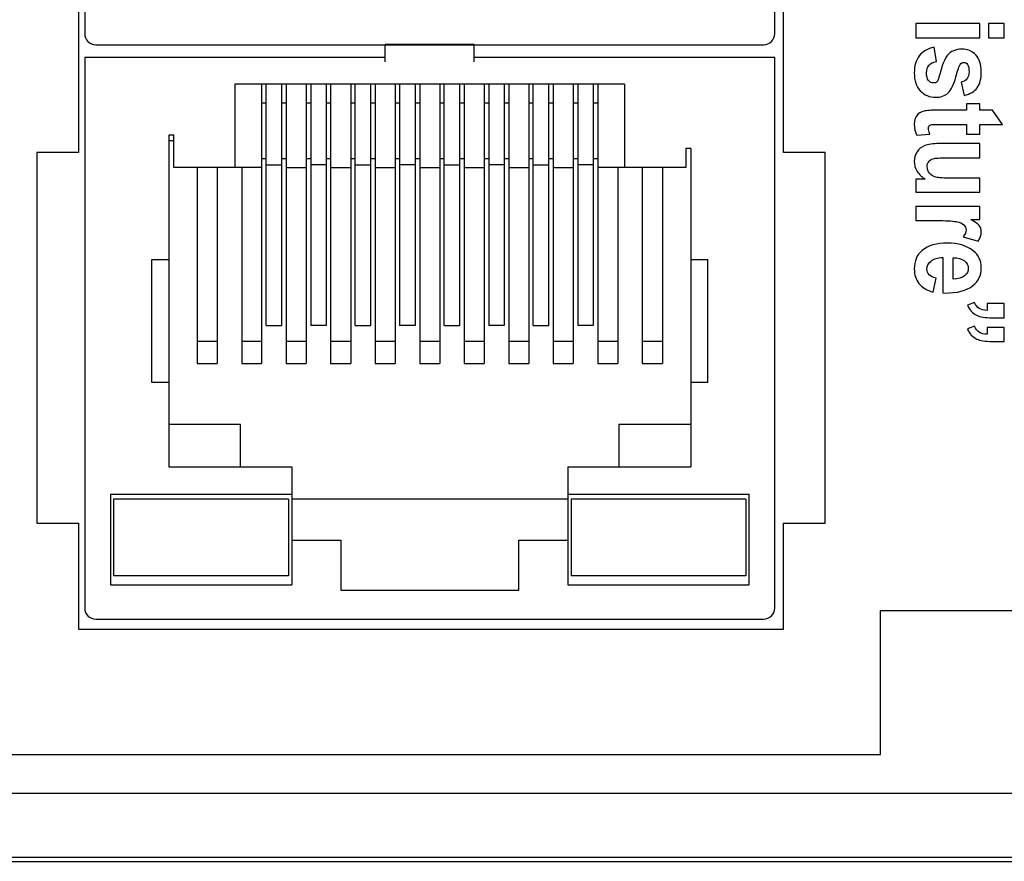
# Model space of a CAD drawing. Units: millimetres. Extents: x 0 to 594, y 0 to 420.
# Drawn here: x 268 to 280, y 54 to 65 of the extents above; entities that cross this region are included whole.
import ezdxf

# ---------------------------------------------------------------- set-up
doc = ezdxf.new("R2010")
doc.units = ezdxf.units.MM
doc.header["$LTSCALE"] = 32.67
doc.layers.get('0').update_dxf_attribs({"linetype": 'CONTINUOUS'})
doc.layers.add('Default', color=7, linetype='CONTINUOUS')

msp = doc.modelspace()

# ---------------------------------------------------------------- linework, layer by layer
at = {"color": 7, "linetype": 'Continuous'}
for p, q in [((278.773, 55.663), (278.773, 57.413)), ((278.773, 57.413), (392.175, 57.413)), ((262.273, 55.663), (278.773, 55.663)), ((392.175, 55.188), (179.55, 55.188)), ((177.887, 54.413), (393.837, 54.413)), ((166.363, 54.363), (405.363, 54.363))]:
    msp.add_line(p, q, dxfattribs=at)
at = {"layer": 'Default'}
for points in [[(269.094, 71.132), (269.094, 71.132), (269.094, 64.433), (269.094, 64.433)], [(277.486, 64.433), (277.486, 64.433), (277.486, 71.132), (277.486, 71.132)], [(269.018, 65.467), (269.018, 65.467), (269.018, 62.989), (269.018, 62.989)], [(277.592, 62.989), (277.592, 62.989), (277.592, 65.467), (277.592, 65.467)], [(269.094, 64.433), (269.094, 64.358), (269.155, 64.298), (269.23, 64.298)], [(277.35, 64.298), (277.425, 64.298), (277.486, 64.358), (277.486, 64.433)], [(269.23, 64.298), (269.23, 64.298), (277.35, 64.298), (277.35, 64.298)], [(273.831, 64.3), (273.831, 64.3), (272.749, 64.3), (272.749, 64.3)], [(272.749, 64.09), (272.749, 64.09), (272.749, 64.3), (272.749, 64.3)], [(273.831, 64.09), (273.831, 64.09), (273.831, 64.3), (273.831, 64.3)], [(272.749, 64.144), (272.749, 64.144), (269.094, 64.144), (269.094, 64.144)], [(269.094, 64.144), (269.094, 64.144), (269.094, 57.445), (269.094, 57.445)], [(277.486, 64.144), (277.486, 64.144), (273.831, 64.144), (273.831, 64.144)], [(277.486, 57.445), (277.486, 57.445), (277.486, 64.144), (277.486, 64.144)], [(275.658, 63.82), (275.658, 63.82), (270.921, 63.82), (270.921, 63.82)], [(270.921, 63.82), (270.921, 63.82), (270.921, 62.805), (270.921, 62.805)], [(271.246, 63.82), (271.246, 63.82), (271.246, 60.422), (271.246, 60.422)], [(271.3, 60.882), (271.3, 60.882), (271.3, 63.82), (271.3, 63.82)], [(271.49, 60.882), (271.49, 60.882), (271.49, 63.82), (271.49, 63.82)], [(271.544, 63.82), (271.544, 63.82), (271.544, 60.422), (271.544, 60.422)], [(271.788, 63.82), (271.788, 63.82), (271.788, 60.422), (271.788, 60.422)], [(271.842, 63.82), (271.842, 63.82), (271.842, 60.882), (271.842, 60.882)], [(272.031, 63.82), (272.031, 63.82), (272.031, 60.882), (272.031, 60.882)], [(272.085, 63.82), (272.085, 63.82), (272.085, 60.422), (272.085, 60.422)], [(272.329, 63.82), (272.329, 63.82), (272.329, 60.422), (272.329, 60.422)], [(272.383, 60.882), (272.383, 60.882), (272.383, 63.82), (272.383, 63.82)], [(272.573, 60.882), (272.573, 60.882), (272.573, 63.82), (272.573, 63.82)], [(272.627, 63.82), (272.627, 63.82), (272.627, 60.422), (272.627, 60.422)], [(272.87, 63.82), (272.87, 63.82), (272.87, 60.422), (272.87, 60.422)], [(272.924, 63.82), (272.924, 63.82), (272.924, 60.882), (272.924, 60.882)], [(273.114, 63.82), (273.114, 63.82), (273.114, 60.882), (273.114, 60.882)], [(273.168, 63.82), (273.168, 63.82), (273.168, 60.422), (273.168, 60.422)], [(273.412, 63.82), (273.412, 63.82), (273.412, 60.422), (273.412, 60.422)], [(273.466, 60.882), (273.466, 60.882), (273.466, 63.82), (273.466, 63.82)], [(273.655, 60.882), (273.655, 60.882), (273.655, 63.82), (273.655, 63.82)], [(273.709, 63.82), (273.709, 63.82), (273.709, 60.422), (273.709, 60.422)], [(273.953, 63.82), (273.953, 63.82), (273.953, 60.422), (273.953, 60.422)], [(274.007, 63.82), (274.007, 63.82), (274.007, 60.882), (274.007, 60.882)], [(274.197, 63.82), (274.197, 63.82), (274.197, 60.882), (274.197, 60.882)], [(274.251, 63.82), (274.251, 63.82), (274.251, 60.422), (274.251, 60.422)], [(274.494, 63.82), (274.494, 63.82), (274.494, 60.422), (274.494, 60.422)], [(274.549, 60.882), (274.549, 60.882), (274.549, 63.82), (274.549, 63.82)], [(274.738, 60.882), (274.738, 60.882), (274.738, 63.82), (274.738, 63.82)], [(274.792, 63.82), (274.792, 63.82), (274.792, 60.422), (274.792, 60.422)], [(275.036, 63.82), (275.036, 63.82), (275.036, 60.422), (275.036, 60.422)], [(275.09, 63.82), (275.09, 63.82), (275.09, 60.882), (275.09, 60.882)], [(275.279, 63.82), (275.279, 63.82), (275.279, 60.882), (275.279, 60.882)], [(275.334, 63.82), (275.334, 63.82), (275.334, 60.422), (275.334, 60.422)], [(275.658, 63.82), (275.658, 63.82), (275.658, 62.805), (275.658, 62.805)], [(271.246, 63.59), (271.246, 63.59), (271.3, 63.59), (271.3, 63.59)], [(271.49, 63.59), (271.49, 63.59), (271.544, 63.59), (271.544, 63.59)], [(271.788, 63.59), (271.788, 63.59), (271.842, 63.59), (271.842, 63.59)], [(272.031, 63.59), (272.031, 63.59), (272.085, 63.59), (272.085, 63.59)], [(272.329, 63.59), (272.329, 63.59), (272.383, 63.59), (272.383, 63.59)], [(272.573, 63.59), (272.573, 63.59), (272.627, 63.59), (272.627, 63.59)], [(272.87, 63.59), (272.87, 63.59), (272.924, 63.59), (272.924, 63.59)], [(273.114, 63.59), (273.114, 63.59), (273.168, 63.59), (273.168, 63.59)], [(273.412, 63.59), (273.412, 63.59), (273.466, 63.59), (273.466, 63.59)], [(273.655, 63.59), (273.655, 63.59), (273.709, 63.59), (273.709, 63.59)], [(273.953, 63.59), (273.953, 63.59), (274.007, 63.59), (274.007, 63.59)], [(274.197, 63.59), (274.197, 63.59), (274.251, 63.59), (274.251, 63.59)], [(274.494, 63.59), (274.494, 63.59), (274.549, 63.59), (274.549, 63.59)], [(274.738, 63.59), (274.738, 63.59), (274.792, 63.59), (274.792, 63.59)], [(275.036, 63.59), (275.036, 63.59), (275.09, 63.59), (275.09, 63.59)], [(275.279, 63.59), (275.279, 63.59), (275.334, 63.59), (275.334, 63.59)], [(270.177, 63.197), (270.177, 63.197), (270.116, 63.197), (270.116, 63.197)], [(270.116, 63.197), (270.116, 63.197), (270.116, 59.164), (270.116, 59.164)], [(270.177, 63.129), (270.177, 63.129), (270.116, 63.129), (270.116, 63.129)], [(270.177, 62.805), (270.177, 62.805), (270.177, 63.197), (270.177, 63.197)], [(269.018, 62.989), (269.018, 62.989), (268.511, 62.989), (268.511, 62.989)], [(268.511, 62.989), (268.511, 62.989), (268.511, 58.479), (268.511, 58.479)], [(276.403, 63.035), (276.403, 63.035), (276.403, 62.805), (276.403, 62.805)], [(276.464, 63.035), (276.464, 63.035), (276.403, 63.035), (276.403, 63.035)], [(276.464, 63.035), (276.464, 63.035), (276.464, 59.164), (276.464, 59.164)], [(278.099, 62.989), (278.099, 62.989), (277.592, 62.989), (277.592, 62.989)], [(278.099, 58.479), (278.099, 58.479), (278.099, 62.989), (278.099, 62.989)], [(271.246, 62.913), (271.246, 62.913), (271.3, 62.913), (271.3, 62.913)], [(271.49, 62.913), (271.49, 62.913), (271.544, 62.913), (271.544, 62.913)], [(271.788, 62.913), (271.788, 62.913), (271.842, 62.913), (271.842, 62.913)], [(272.031, 62.913), (272.031, 62.913), (272.085, 62.913), (272.085, 62.913)], [(272.329, 62.913), (272.329, 62.913), (272.383, 62.913), (272.383, 62.913)], [(272.573, 62.913), (272.573, 62.913), (272.627, 62.913), (272.627, 62.913)], [(272.87, 62.913), (272.87, 62.913), (272.924, 62.913), (272.924, 62.913)], [(273.114, 62.913), (273.114, 62.913), (273.168, 62.913), (273.168, 62.913)], [(273.412, 62.913), (273.412, 62.913), (273.466, 62.913), (273.466, 62.913)], [(273.655, 62.913), (273.655, 62.913), (273.709, 62.913), (273.709, 62.913)], [(273.953, 62.913), (273.953, 62.913), (274.007, 62.913), (274.007, 62.913)], [(274.197, 62.913), (274.197, 62.913), (274.251, 62.913), (274.251, 62.913)], [(274.494, 62.913), (274.494, 62.913), (274.549, 62.913), (274.549, 62.913)], [(274.738, 62.913), (274.738, 62.913), (274.792, 62.913), (274.792, 62.913)], [(275.036, 62.913), (275.036, 62.913), (275.09, 62.913), (275.09, 62.913)], [(275.279, 62.913), (275.279, 62.913), (275.334, 62.913), (275.334, 62.913)], [(271.246, 62.805), (271.246, 62.805), (270.177, 62.805), (270.177, 62.805)], [(270.461, 62.805), (270.461, 62.805), (270.461, 60.422), (270.461, 60.422)], [(270.705, 62.805), (270.705, 62.805), (270.705, 60.422), (270.705, 60.422)], [(271.003, 62.805), (271.003, 62.805), (271.003, 60.422), (271.003, 60.422)], [(271.3, 62.839), (271.3, 62.839), (271.49, 62.839), (271.49, 62.839)], [(271.544, 62.805), (271.544, 62.805), (271.788, 62.805), (271.788, 62.805)], [(272.031, 62.839), (272.031, 62.839), (271.842, 62.839), (271.842, 62.839)], [(272.085, 62.805), (272.085, 62.805), (272.329, 62.805), (272.329, 62.805)], [(272.383, 62.839), (272.383, 62.839), (272.573, 62.839), (272.573, 62.839)], [(272.627, 62.805), (272.627, 62.805), (272.87, 62.805), (272.87, 62.805)], [(273.114, 62.839), (273.114, 62.839), (272.924, 62.839), (272.924, 62.839)], [(273.168, 62.805), (273.168, 62.805), (273.412, 62.805), (273.412, 62.805)], [(273.466, 62.839), (273.466, 62.839), (273.655, 62.839), (273.655, 62.839)], [(273.709, 62.805), (273.709, 62.805), (273.953, 62.805), (273.953, 62.805)], [(274.197, 62.839), (274.197, 62.839), (274.007, 62.839), (274.007, 62.839)], [(274.251, 62.805), (274.251, 62.805), (274.494, 62.805), (274.494, 62.805)], [(274.549, 62.839), (274.549, 62.839), (274.738, 62.839), (274.738, 62.839)], [(274.792, 62.805), (274.792, 62.805), (275.036, 62.805), (275.036, 62.805)], [(275.279, 62.839), (275.279, 62.839), (275.09, 62.839), (275.09, 62.839)], [(276.403, 62.805), (276.403, 62.805), (275.334, 62.805), (275.334, 62.805)], [(275.577, 62.805), (275.577, 62.805), (275.577, 60.422), (275.577, 60.422)], [(275.875, 62.805), (275.875, 62.805), (275.875, 60.422), (275.875, 60.422)], [(276.119, 62.805), (276.119, 62.805), (276.119, 60.422), (276.119, 60.422)], [(270.116, 61.681), (270.116, 61.681), (269.906, 61.681), (269.906, 61.681)], [(269.906, 61.681), (269.906, 61.681), (269.906, 60.192), (269.906, 60.192)], [(276.673, 61.681), (276.673, 61.681), (276.464, 61.681), (276.464, 61.681)], [(276.673, 60.192), (276.673, 60.192), (276.673, 61.681), (276.673, 61.681)], [(271.3, 60.882), (271.3, 60.882), (271.49, 60.882), (271.49, 60.882)], [(272.031, 60.882), (272.031, 60.882), (271.842, 60.882), (271.842, 60.882)], [(272.383, 60.882), (272.383, 60.882), (272.573, 60.882), (272.573, 60.882)], [(273.114, 60.882), (273.114, 60.882), (272.924, 60.882), (272.924, 60.882)], [(273.466, 60.882), (273.466, 60.882), (273.655, 60.882), (273.655, 60.882)], [(274.197, 60.882), (274.197, 60.882), (274.007, 60.882), (274.007, 60.882)], [(274.549, 60.882), (274.549, 60.882), (274.738, 60.882), (274.738, 60.882)], [(275.279, 60.882), (275.279, 60.882), (275.09, 60.882), (275.09, 60.882)], [(270.461, 60.693), (270.461, 60.693), (270.705, 60.693), (270.705, 60.693)], [(271.003, 60.693), (271.003, 60.693), (271.246, 60.693), (271.246, 60.693)], [(271.544, 60.693), (271.544, 60.693), (271.788, 60.693), (271.788, 60.693)], [(272.085, 60.693), (272.085, 60.693), (272.329, 60.693), (272.329, 60.693)], [(272.627, 60.693), (272.627, 60.693), (272.87, 60.693), (272.87, 60.693)], [(273.168, 60.693), (273.168, 60.693), (273.412, 60.693), (273.412, 60.693)], [(273.709, 60.693), (273.709, 60.693), (273.953, 60.693), (273.953, 60.693)], [(274.251, 60.693), (274.251, 60.693), (274.494, 60.693), (274.494, 60.693)], [(274.792, 60.693), (274.792, 60.693), (275.036, 60.693), (275.036, 60.693)], [(275.334, 60.693), (275.334, 60.693), (275.577, 60.693), (275.577, 60.693)], [(275.875, 60.693), (275.875, 60.693), (276.119, 60.693), (276.119, 60.693)], [(270.461, 60.422), (270.461, 60.422), (270.705, 60.422), (270.705, 60.422)], [(271.003, 60.422), (271.003, 60.422), (271.246, 60.422), (271.246, 60.422)], [(271.544, 60.422), (271.544, 60.422), (271.788, 60.422), (271.788, 60.422)], [(272.085, 60.422), (272.085, 60.422), (272.329, 60.422), (272.329, 60.422)], [(272.627, 60.422), (272.627, 60.422), (272.87, 60.422), (272.87, 60.422)], [(273.168, 60.422), (273.168, 60.422), (273.412, 60.422), (273.412, 60.422)], [(273.709, 60.422), (273.709, 60.422), (273.953, 60.422), (273.953, 60.422)], [(274.251, 60.422), (274.251, 60.422), (274.494, 60.422), (274.494, 60.422)], [(274.792, 60.422), (274.792, 60.422), (275.036, 60.422), (275.036, 60.422)], [(275.334, 60.422), (275.334, 60.422), (275.577, 60.422), (275.577, 60.422)], [(275.875, 60.422), (275.875, 60.422), (276.119, 60.422), (276.119, 60.422)], [(269.906, 60.192), (269.906, 60.192), (270.116, 60.192), (270.116, 60.192)], [(276.464, 60.192), (276.464, 60.192), (276.673, 60.192), (276.673, 60.192)], [(270.989, 59.678), (270.989, 59.678), (270.116, 59.678), (270.116, 59.678)], [(270.989, 59.164), (270.989, 59.164), (270.989, 59.678), (270.989, 59.678)], [(275.591, 59.678), (275.591, 59.678), (275.591, 59.164), (275.591, 59.164)], [(276.464, 59.678), (276.464, 59.678), (275.591, 59.678), (275.591, 59.678)], [(270.116, 59.164), (270.116, 59.164), (271.612, 59.164), (271.612, 59.164)], [(271.612, 59.164), (271.612, 59.164), (271.612, 57.729), (271.612, 57.729)], [(274.968, 59.164), (274.968, 59.164), (274.968, 57.729), (274.968, 57.729)], [(274.968, 59.164), (274.968, 59.164), (276.464, 59.164), (276.464, 59.164)], [(271.612, 58.825), (271.612, 58.825), (269.406, 58.825), (269.406, 58.825)], [(269.406, 58.825), (269.406, 58.825), (269.406, 57.729), (269.406, 57.729)], [(277.174, 58.825), (277.174, 58.825), (274.968, 58.825), (274.968, 58.825)], [(277.174, 57.729), (277.174, 57.729), (277.174, 58.825), (277.174, 58.825)], [(271.571, 58.771), (271.571, 58.771), (269.446, 58.771), (269.446, 58.771)], [(269.446, 58.771), (269.446, 58.771), (269.446, 57.837), (269.446, 57.837)], [(271.571, 58.771), (271.571, 58.771), (271.571, 57.837), (271.571, 57.837)], [(274.968, 58.771), (274.968, 58.771), (271.612, 58.771), (271.612, 58.771)], [(275.009, 58.771), (275.009, 58.771), (275.009, 57.837), (275.009, 57.837)], [(277.134, 58.771), (277.134, 58.771), (275.009, 58.771), (275.009, 58.771)], [(277.134, 58.771), (277.134, 58.771), (277.134, 57.837), (277.134, 57.837)], [(268.511, 58.479), (268.511, 58.479), (269.018, 58.479), (269.018, 58.479)], [(269.018, 58.479), (269.018, 58.479), (269.018, 57.189), (269.018, 57.189)], [(277.592, 57.189), (277.592, 57.189), (277.592, 58.479), (277.592, 58.479)], [(277.592, 58.479), (277.592, 58.479), (278.099, 58.479), (278.099, 58.479)], [(271.612, 58.271), (271.612, 58.271), (272.207, 58.271), (272.207, 58.271)], [(272.207, 58.271), (272.207, 58.271), (272.207, 57.662), (272.207, 57.662)], [(274.373, 57.662), (274.373, 57.662), (274.373, 58.271), (274.373, 58.271)], [(274.373, 58.271), (274.373, 58.271), (274.968, 58.271), (274.968, 58.271)], [(271.571, 57.837), (271.571, 57.837), (269.446, 57.837), (269.446, 57.837)], [(277.134, 57.837), (277.134, 57.837), (275.009, 57.837), (275.009, 57.837)], [(269.406, 57.729), (269.406, 57.729), (271.612, 57.729), (271.612, 57.729)], [(274.968, 57.729), (274.968, 57.729), (277.174, 57.729), (277.174, 57.729)], [(272.207, 57.662), (272.207, 57.662), (274.373, 57.662), (274.373, 57.662)], [(269.094, 57.445), (269.094, 57.37), (269.155, 57.31), (269.23, 57.31)], [(277.35, 57.31), (277.425, 57.31), (277.486, 57.37), (277.486, 57.445)], [(269.23, 57.31), (269.23, 57.31), (277.35, 57.31), (277.35, 57.31)], [(269.018, 57.189), (269.018, 57.189), (277.592, 57.189), (277.592, 57.189)]]:
    msp.add_open_spline(points, degree=3, dxfattribs=at)
for points, knots in [([(279.2, 64.556), (279.2, 64.556), (279.98, 64.556), (279.98, 64.556), (279.98, 64.556), (279.98, 64.556), (279.98, 64.384), (279.98, 64.384), (279.98, 64.384), (279.98, 64.384), (279.2, 64.384), (279.2, 64.384), (279.2, 64.384), (279.2, 64.384), (279.2, 64.556), (279.2, 64.556)], [0, 0, 0, 0, 0.25, 0.25, 0.25, 0.25, 0.5, 0.5, 0.5, 0.5, 0.75, 0.75, 0.75, 0.75, 1, 1, 1, 1]), ([(280.086, 64.556), (280.086, 64.556), (280.277, 64.556), (280.277, 64.556), (280.277, 64.556), (280.277, 64.556), (280.277, 64.384), (280.277, 64.384), (280.277, 64.384), (280.277, 64.384), (280.086, 64.384), (280.086, 64.384), (280.086, 64.384), (280.086, 64.384), (280.086, 64.556), (280.086, 64.556)], [0, 0, 0, 0, 0.25, 0.25, 0.25, 0.25, 0.5, 0.5, 0.5, 0.5, 0.75, 0.75, 0.75, 0.75, 1, 1, 1, 1]), ([(279.423, 64.268), (279.423, 64.268), (279.454, 64.095), (279.454, 64.095), (279.454, 64.095), (279.373, 64.08), (279.332, 64.034), (279.332, 63.956), (279.332, 63.956), (279.332, 63.915), (279.34, 63.884), (279.355, 63.864), (279.355, 63.864), (279.371, 63.843), (279.391, 63.833), (279.416, 63.833), (279.416, 63.833), (279.433, 63.833), (279.447, 63.837), (279.456, 63.846), (279.456, 63.846), (279.466, 63.856), (279.475, 63.875), (279.482, 63.902), (279.482, 63.902), (279.519, 64.044), (279.554, 64.134), (279.587, 64.172), (279.587, 64.172), (279.629, 64.22), (279.686, 64.244), (279.758, 64.244), (279.758, 64.244), (279.831, 64.244), (279.889, 64.221), (279.932, 64.174), (279.932, 64.174), (279.976, 64.127), (279.998, 64.059), (279.998, 63.97), (279.998, 63.97), (279.998, 63.885), (279.982, 63.82), (279.949, 63.775), (279.949, 63.775), (279.916, 63.731), (279.864, 63.7), (279.791, 63.682), (279.791, 63.682), (279.791, 63.682), (279.755, 63.844), (279.755, 63.844), (279.755, 63.844), (279.818, 63.859), (279.849, 63.899), (279.849, 63.967), (279.849, 63.967), (279.849, 64.009), (279.843, 64.039), (279.831, 64.057), (279.831, 64.057), (279.819, 64.075), (279.804, 64.084), (279.785, 64.084), (279.785, 64.084), (279.768, 64.084), (279.753, 64.076), (279.742, 64.059), (279.742, 64.059), (279.73, 64.043), (279.713, 63.992), (279.689, 63.906), (279.689, 63.906), (279.663, 63.81), (279.631, 63.745), (279.593, 63.71), (279.593, 63.71), (279.555, 63.676), (279.505, 63.659), (279.443, 63.659), (279.443, 63.659), (279.367, 63.659), (279.305, 63.686), (279.256, 63.738), (279.256, 63.738), (279.207, 63.791), (279.183, 63.864), (279.183, 63.956), (279.183, 63.956), (279.183, 64.04), (279.203, 64.109), (279.244, 64.163), (279.244, 64.163), (279.285, 64.216), (279.344, 64.251), (279.423, 64.268)], [0, 0, 0, 0, 0.041667, 0.041667, 0.041667, 0.041667, 0.083333, 0.083333, 0.083333, 0.083333, 0.125, 0.125, 0.125, 0.125, 0.166667, 0.166667, 0.166667, 0.166667, 0.208333, 0.208333, 0.208333, 0.208333, 0.25, 0.25, 0.25, 0.25, 0.291667, 0.291667, 0.291667, 0.291667, 0.333333, 0.333333, 0.333333, 0.333333, 0.375, 0.375, 0.375, 0.375, 0.416667, 0.416667, 0.416667, 0.416667, 0.458333, 0.458333, 0.458333, 0.458333, 0.5, 0.5, 0.5, 0.5, 0.541667, 0.541667, 0.541667, 0.541667, 0.583333, 0.583333, 0.583333, 0.583333, 0.625, 0.625, 0.625, 0.625, 0.666667, 0.666667, 0.666667, 0.666667, 0.708333, 0.708333, 0.708333, 0.708333, 0.75, 0.75, 0.75, 0.75, 0.791667, 0.791667, 0.791667, 0.791667, 0.833333, 0.833333, 0.833333, 0.833333, 0.875, 0.875, 0.875, 0.875, 0.916667, 0.916667, 0.916667, 0.916667, 0.958333, 0.958333, 0.958333, 0.958333, 1, 1, 1, 1]), ([(279.98, 63.211), (279.98, 63.211), (279.816, 63.211), (279.816, 63.211), (279.816, 63.211), (279.816, 63.211), (279.816, 63.329), (279.816, 63.329), (279.816, 63.329), (279.816, 63.329), (279.501, 63.329), (279.501, 63.329), (279.501, 63.329), (279.433, 63.329), (279.394, 63.327), (279.383, 63.324), (279.383, 63.324), (279.363, 63.317), (279.354, 63.302), (279.354, 63.281), (279.354, 63.281), (279.354, 63.265), (279.36, 63.242), (279.373, 63.212), (279.373, 63.212), (279.373, 63.212), (279.213, 63.197), (279.213, 63.197), (279.213, 63.197), (279.193, 63.237), (279.183, 63.282), (279.183, 63.333), (279.183, 63.333), (279.183, 63.376), (279.193, 63.412), (279.213, 63.438), (279.213, 63.438), (279.234, 63.465), (279.264, 63.482), (279.302, 63.491), (279.302, 63.491), (279.331, 63.498), (279.388, 63.502), (279.476, 63.502), (279.476, 63.502), (279.476, 63.502), (279.816, 63.502), (279.816, 63.502), (279.816, 63.502), (279.816, 63.502), (279.816, 63.581), (279.816, 63.581), (279.816, 63.581), (279.816, 63.581), (279.98, 63.581), (279.98, 63.581), (279.98, 63.581), (279.98, 63.581), (279.98, 63.502), (279.98, 63.502), (279.98, 63.502), (279.98, 63.502), (280.135, 63.502), (280.135, 63.502), (280.135, 63.502), (280.135, 63.502), (280.256, 63.329), (280.256, 63.329), (280.256, 63.329), (280.256, 63.329), (279.98, 63.329), (279.98, 63.329), (279.98, 63.329), (279.98, 63.329), (279.98, 63.211), (279.98, 63.211)], [0, 0, 0, 0, 0.052632, 0.052632, 0.052632, 0.052632, 0.105263, 0.105263, 0.105263, 0.105263, 0.157895, 0.157895, 0.157895, 0.157895, 0.210526, 0.210526, 0.210526, 0.210526, 0.263158, 0.263158, 0.263158, 0.263158, 0.315789, 0.315789, 0.315789, 0.315789, 0.368421, 0.368421, 0.368421, 0.368421, 0.421053, 0.421053, 0.421053, 0.421053, 0.473684, 0.473684, 0.473684, 0.473684, 0.526316, 0.526316, 0.526316, 0.526316, 0.578947, 0.578947, 0.578947, 0.578947, 0.631579, 0.631579, 0.631579, 0.631579, 0.684211, 0.684211, 0.684211, 0.684211, 0.736842, 0.736842, 0.736842, 0.736842, 0.789474, 0.789474, 0.789474, 0.789474, 0.842105, 0.842105, 0.842105, 0.842105, 0.894737, 0.894737, 0.894737, 0.894737, 0.947368, 0.947368, 0.947368, 0.947368, 1, 1, 1, 1]), ([(279.2, 62.663), (279.2, 62.663), (279.317, 62.663), (279.317, 62.663), (279.317, 62.663), (279.275, 62.687), (279.242, 62.719), (279.218, 62.758), (279.218, 62.758), (279.194, 62.796), (279.183, 62.837), (279.183, 62.879), (279.183, 62.879), (279.183, 62.922), (279.194, 62.961), (279.216, 62.995), (279.216, 62.995), (279.238, 63.028), (279.269, 63.054), (279.31, 63.071), (279.31, 63.071), (279.35, 63.087), (279.409, 63.096), (279.487, 63.096), (279.487, 63.096), (279.487, 63.096), (279.98, 63.096), (279.98, 63.096), (279.98, 63.096), (279.98, 63.096), (279.98, 62.923), (279.98, 62.923), (279.98, 62.923), (279.98, 62.923), (279.622, 62.923), (279.622, 62.923), (279.622, 62.923), (279.519, 62.923), (279.454, 62.92), (279.427, 62.915), (279.427, 62.915), (279.399, 62.91), (279.378, 62.898), (279.362, 62.88), (279.362, 62.88), (279.347, 62.862), (279.34, 62.841), (279.34, 62.815), (279.34, 62.815), (279.34, 62.786), (279.35, 62.76), (279.369, 62.735), (279.369, 62.735), (279.389, 62.711), (279.415, 62.695), (279.446, 62.687), (279.446, 62.687), (279.477, 62.679), (279.545, 62.675), (279.651, 62.675), (279.651, 62.675), (279.651, 62.675), (279.98, 62.675), (279.98, 62.675), (279.98, 62.675), (279.98, 62.675), (279.98, 62.503), (279.98, 62.503), (279.98, 62.503), (279.98, 62.503), (279.2, 62.503), (279.2, 62.503), (279.2, 62.503), (279.2, 62.503), (279.2, 62.663), (279.2, 62.663)], [0, 0, 0, 0, 0.052632, 0.052632, 0.052632, 0.052632, 0.105263, 0.105263, 0.105263, 0.105263, 0.157895, 0.157895, 0.157895, 0.157895, 0.210526, 0.210526, 0.210526, 0.210526, 0.263158, 0.263158, 0.263158, 0.263158, 0.315789, 0.315789, 0.315789, 0.315789, 0.368421, 0.368421, 0.368421, 0.368421, 0.421053, 0.421053, 0.421053, 0.421053, 0.473684, 0.473684, 0.473684, 0.473684, 0.526316, 0.526316, 0.526316, 0.526316, 0.578947, 0.578947, 0.578947, 0.578947, 0.631579, 0.631579, 0.631579, 0.631579, 0.684211, 0.684211, 0.684211, 0.684211, 0.736842, 0.736842, 0.736842, 0.736842, 0.789474, 0.789474, 0.789474, 0.789474, 0.842105, 0.842105, 0.842105, 0.842105, 0.894737, 0.894737, 0.894737, 0.894737, 0.947368, 0.947368, 0.947368, 0.947368, 1, 1, 1, 1]), ([(279.2, 62.159), (279.2, 62.159), (279.2, 62.331), (279.2, 62.331), (279.2, 62.331), (279.2, 62.331), (279.98, 62.331), (279.98, 62.331), (279.98, 62.331), (279.98, 62.331), (279.98, 62.171), (279.98, 62.171), (279.98, 62.171), (279.98, 62.171), (279.869, 62.171), (279.869, 62.171), (279.869, 62.171), (279.921, 62.144), (279.955, 62.119), (279.973, 62.098), (279.973, 62.098), (279.989, 62.076), (279.998, 62.051), (279.998, 62.023), (279.998, 62.023), (279.998, 61.983), (279.985, 61.945), (279.959, 61.909), (279.959, 61.909), (279.959, 61.909), (279.779, 61.963), (279.779, 61.963), (279.779, 61.963), (279.801, 61.992), (279.813, 62.019), (279.813, 62.044), (279.813, 62.044), (279.813, 62.068), (279.804, 62.089), (279.787, 62.107), (279.787, 62.107), (279.769, 62.126), (279.738, 62.139), (279.692, 62.147), (279.692, 62.147), (279.647, 62.154), (279.563, 62.159), (279.441, 62.159), (279.441, 62.159), (279.441, 62.159), (279.2, 62.159), (279.2, 62.159)], [0, 0, 0, 0, 0.076923, 0.076923, 0.076923, 0.076923, 0.153846, 0.153846, 0.153846, 0.153846, 0.230769, 0.230769, 0.230769, 0.230769, 0.307692, 0.307692, 0.307692, 0.307692, 0.384615, 0.384615, 0.384615, 0.384615, 0.461538, 0.461538, 0.461538, 0.461538, 0.538462, 0.538462, 0.538462, 0.538462, 0.615385, 0.615385, 0.615385, 0.615385, 0.692308, 0.692308, 0.692308, 0.692308, 0.769231, 0.769231, 0.769231, 0.769231, 0.846154, 0.846154, 0.846154, 0.846154, 0.923077, 0.923077, 0.923077, 0.923077, 1, 1, 1, 1]), ([(279.448, 61.458), (279.448, 61.458), (279.414, 61.287), (279.414, 61.287), (279.414, 61.287), (279.336, 61.31), (279.277, 61.345), (279.24, 61.394), (279.24, 61.394), (279.201, 61.442), (279.183, 61.501), (279.183, 61.57), (279.183, 61.57), (279.183, 61.666), (279.214, 61.74), (279.277, 61.793), (279.277, 61.793), (279.351, 61.855), (279.454, 61.886), (279.586, 61.886), (279.586, 61.886), (279.716, 61.886), (279.82, 61.855), (279.899, 61.792), (279.899, 61.792), (279.965, 61.739), (279.998, 61.671), (279.998, 61.587), (279.998, 61.587), (279.998, 61.494), (279.964, 61.421), (279.896, 61.368), (279.896, 61.368), (279.819, 61.307), (279.705, 61.277), (279.554, 61.277), (279.554, 61.277), (279.554, 61.277), (279.531, 61.278), (279.531, 61.278), (279.531, 61.278), (279.531, 61.278), (279.531, 61.709), (279.531, 61.709), (279.531, 61.709), (279.469, 61.708), (279.421, 61.694), (279.387, 61.667), (279.387, 61.667), (279.354, 61.64), (279.337, 61.607), (279.337, 61.569), (279.337, 61.569), (279.337, 61.513), (279.374, 61.476), (279.448, 61.458)], [0, 0, 0, 0, 0.071429, 0.071429, 0.071429, 0.071429, 0.142857, 0.142857, 0.142857, 0.142857, 0.214286, 0.214286, 0.214286, 0.214286, 0.285714, 0.285714, 0.285714, 0.285714, 0.357143, 0.357143, 0.357143, 0.357143, 0.428571, 0.428571, 0.428571, 0.428571, 0.5, 0.5, 0.5, 0.5, 0.571429, 0.571429, 0.571429, 0.571429, 0.642857, 0.642857, 0.642857, 0.642857, 0.714286, 0.714286, 0.714286, 0.714286, 0.785714, 0.785714, 0.785714, 0.785714, 0.857143, 0.857143, 0.857143, 0.857143, 0.928571, 0.928571, 0.928571, 0.928571, 1, 1, 1, 1]), ([(279.657, 61.448), (279.718, 61.45), (279.763, 61.463), (279.794, 61.488), (279.794, 61.488), (279.825, 61.513), (279.84, 61.542), (279.84, 61.577), (279.84, 61.577), (279.84, 61.613), (279.824, 61.644), (279.792, 61.669), (279.792, 61.669), (279.76, 61.694), (279.715, 61.707), (279.657, 61.706), (279.657, 61.706), (279.657, 61.706), (279.657, 61.448), (279.657, 61.448)], [0, 0, 0, 0, 0.2, 0.2, 0.2, 0.2, 0.4, 0.4, 0.4, 0.4, 0.6, 0.6, 0.6, 0.6, 0.8, 0.8, 0.8, 0.8, 1, 1, 1, 1]), ([(280.277, 61.149), (280.277, 61.149), (280.277, 60.977), (280.277, 60.977), (280.277, 60.977), (280.277, 60.977), (280.128, 60.977), (280.128, 60.977), (280.128, 60.977), (280.045, 60.977), (279.983, 60.987), (279.942, 61.007), (279.942, 61.007), (279.892, 61.032), (279.854, 61.073), (279.83, 61.13), (279.83, 61.13), (279.83, 61.13), (279.916, 61.163), (279.916, 61.163), (279.916, 61.163), (279.929, 61.13), (279.948, 61.105), (279.972, 61.09), (279.972, 61.09), (279.995, 61.075), (280.028, 61.067), (280.071, 61.066), (280.071, 61.066), (280.071, 61.066), (280.071, 61.149), (280.071, 61.149), (280.071, 61.149), (280.071, 61.149), (280.277, 61.149), (280.277, 61.149)], [0, 0, 0, 0, 0.111111, 0.111111, 0.111111, 0.111111, 0.222222, 0.222222, 0.222222, 0.222222, 0.333333, 0.333333, 0.333333, 0.333333, 0.444444, 0.444444, 0.444444, 0.444444, 0.555556, 0.555556, 0.555556, 0.555556, 0.666667, 0.666667, 0.666667, 0.666667, 0.777778, 0.777778, 0.777778, 0.777778, 0.888889, 0.888889, 0.888889, 0.888889, 1, 1, 1, 1]), ([(280.277, 60.86), (280.277, 60.86), (280.277, 60.688), (280.277, 60.688), (280.277, 60.688), (280.277, 60.688), (280.128, 60.688), (280.128, 60.688), (280.128, 60.688), (280.046, 60.688), (279.984, 60.698), (279.943, 60.717), (279.943, 60.717), (279.892, 60.742), (279.854, 60.783), (279.83, 60.84), (279.83, 60.84), (279.83, 60.84), (279.916, 60.874), (279.916, 60.874), (279.916, 60.874), (279.929, 60.84), (279.948, 60.816), (279.973, 60.801), (279.973, 60.801), (279.997, 60.785), (280.029, 60.777), (280.071, 60.777), (280.071, 60.777), (280.071, 60.777), (280.071, 60.86), (280.071, 60.86), (280.071, 60.86), (280.071, 60.86), (280.277, 60.86), (280.277, 60.86)], [0, 0, 0, 0, 0.111111, 0.111111, 0.111111, 0.111111, 0.222222, 0.222222, 0.222222, 0.222222, 0.333333, 0.333333, 0.333333, 0.333333, 0.444444, 0.444444, 0.444444, 0.444444, 0.555556, 0.555556, 0.555556, 0.555556, 0.666667, 0.666667, 0.666667, 0.666667, 0.777778, 0.777778, 0.777778, 0.777778, 0.888889, 0.888889, 0.888889, 0.888889, 1, 1, 1, 1])]:
    msp.add_open_spline(points, degree=3, knots=knots, dxfattribs=at)

doc.saveas('drawing.dxf')
